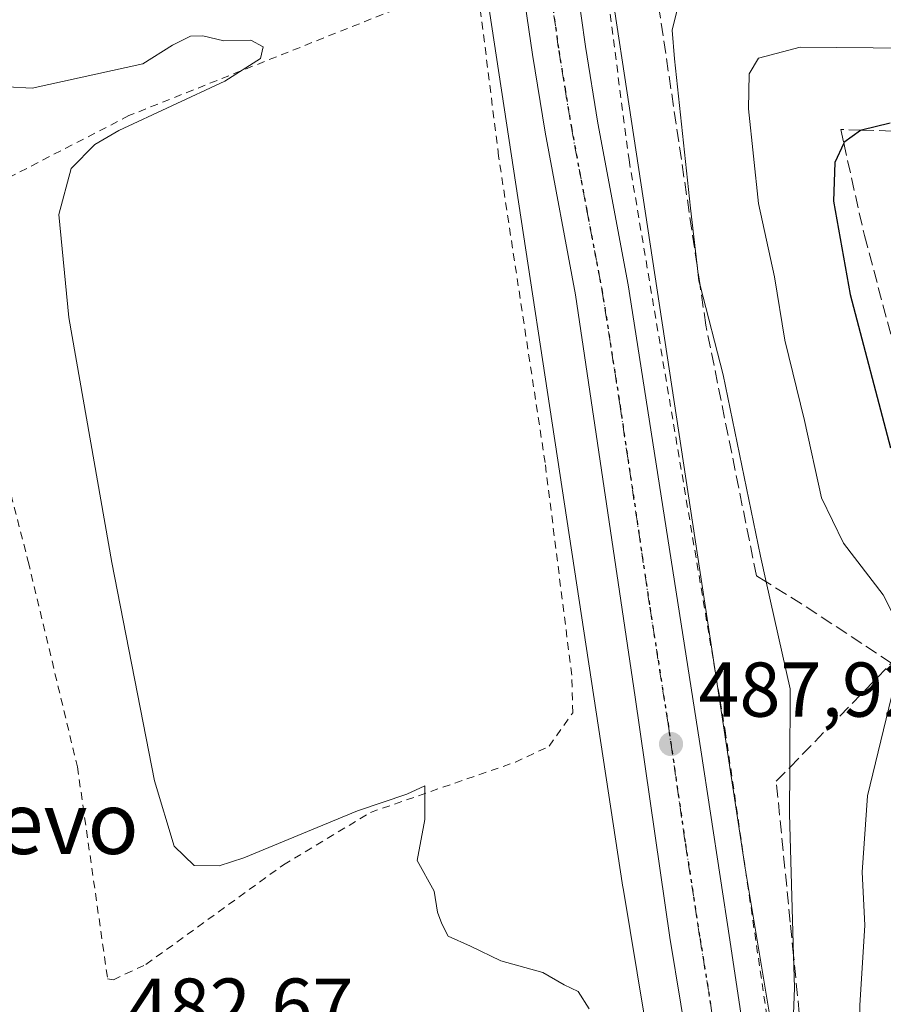
# Model space of a CAD drawing. Units: metres. Extents: x 610488 to 613926, y 4752455 to 4754824.
# Drawn here: x 612715 to 612826, y 4752565 to 4752692 of the extents above; entities that cross this region are included whole.
import ezdxf
from ezdxf.enums import TextEntityAlignment as Align

# ---------------------------------------------------------------- set-up
doc = ezdxf.new("R2010")
doc.units = ezdxf.units.M
doc.header["$MEASUREMENT"] = 0
for name, pattern in [('DGN Style 2', [1.6480167562047852, 0.988810053722871, -0.6592067024819142]), ('DGN Style 3', [2.307223458686699, 1.648016756204785, -0.6592067024819142]), ('DGN Style 4', [2.6384748266838614, 1.318413404963828, -0.6592067024819142, 0.001648016756204785, -0.6592067024819142]), ('DGN Style 5', [1.1536117293433497, 0.4944050268614355, -0.6592067024819142])]:
    doc.linetypes.add(name, pattern=pattern)
for name, color, linetype, lineweight in [('Alambrada', 7, 'DGN Style 2', 0), ('Carretera de calzada única Cxs', 7, 'Continuous', 13), ('Carretera de calzada única eje', 7, 'DGN Style 4', 0), ('Curva de nivel maestra', 30, 'Continuous', 30), ('Curva de nivel normal', 30, 'Continuous', 0), ('Huerta CxS', 92, 'Continuous', 0), ('Núcleo urbano CxS', 7, 'Continuous', 0), ('Prado CxS', 92, 'Continuous', 0), ('Punto de cota en terreno', 7, 'Continuous', 0), ('Ruta', 7, 'DGN Style 5', 30), ('Rótulo de punto de cota en terreno', 7, 'Continuous', 0), ('Talud superficial', 30, 'DGN Style 3', 0), ('Texto cartográfico', 7, 'Continuous', 0)]:
    doc.layers.add(name, color=color, linetype=linetype, lineweight=lineweight)
doc.styles.add('Style-Arial', font='txt')

# ---------------------------------------------------------------- blocks, each defined once
blk = doc.blocks.new('*U13')
at = {"layer": 'Prado CxS', "color": 92, "linetype": 'Continuous', "lineweight": 0}
blk.add_polyline3d([(612826.3755000001, 4752539.729699999, 496.2627000000066), (612818.6507000001, 4752543.8861, 491.8496000000014), (612814.9929000001, 4752543.443200001, 490.8316999999952), (612808.5607000003, 4752582.1688, 488.5730999999942), (612787.1051000003, 4752722.9725, 488.1178999999975), (612789.6627000002, 4752722.2665, 490.5543000000035), (612789.8085000003, 4752722.227499999, 490.715400000001), (612789.8717, 4752722.2039, 490.7832999999956), (612792.3859000001, 4752721.4911, 493.4275000000052), (612805.2609000001, 4752716.898499999, 498.609500000006), (612820.7603000002, 4752711.228900001, 500.0758999999962), (612831.9839000005, 4752706.202099999, 501.0148999999947)], dxfattribs=at)
blk = doc.blocks.new('5PATER')
at = {"layer": 'Huerta CxS', "linetype": 'Continuous', "lineweight": 0}
h = blk.add_hatch(color=51, dxfattribs=at)
edge = h.paths.add_edge_path()
edge.add_ellipse((0, 0), major_axis=(-0.1095731443231308, -0.1110710700762829), ratio=0.9994222409660322, start_angle=0, end_angle=360)

msp = doc.modelspace()

# ---------------------------------------------------------------- linework, layer by layer
at = {"layer": 'Alambrada', "color": 7, "linetype": 'DGN Style 2', "lineweight": 0}
for points in [[(612787.0500999996, 4752723.4301, 494.0436000000045), (612793.5500999996, 4752673.590100001, 488.1432999999961), (612805.9600999998, 4752599.9101, 488.2318999999989), (612821.1300999997, 4752496.090100001, 493.7212)], [(612726.9801000003, 4752567.7601, 488.5233000000007), (612728.5301000001, 4752568.5101, 487.6447000000044), (612731.1700999998, 4752569.7401, 486.6045000000013), (612748.9301000005, 4752582.590100001, 485.5868999999948), (612760.1601, 4752589.360099999, 486.7396000000008), (612778.8701, 4752595.860099999, 494.1407000000036), (612783.2401000002, 4752597.9101, 492.1042000000016), (612786.2801000001, 4752602.220100001, 489.5826999999991), (612786.1501000002, 4752607.090100001, 488.6898999999976), (612782.7100999998, 4752634.5101, 487.6925999999949), (612776.7100999998, 4752674.0701, 487.8098000000027), (612774.3000999996, 4752693.4301, 488.4395999999979), (612773.6901000004, 4752695.4801, 489.5176000000066), (612772.5701000001, 4752695.5701, 489.9569999999949), (612770.3901000004, 4752695.210100001, 489.5982999999979), (612767.2301000003, 4752694.300100001, 488.9042000000045), (612763.3201000001, 4752693.0001, 487.8396000000066), (612728.9700999996, 4752679.300100001, 492.2342000000062), (612711.6201, 4752670.340100001, 487.1386999999959)], [(612707.6001000004, 4752654.300100001, 490.5445999999939), (612715.9801000003, 4752621.7401, 485.7713999999978), (612722.3300999999, 4752595.2401, 484.5243000000046), (612725.8201000001, 4752570.7301, 486.6113999999943), (612726.2301000003, 4752567.890100001, 488.575800000006), (612726.9801000003, 4752567.7601, 488.5233000000007)]]:
    msp.add_polyline3d(points, dxfattribs=at)
at = {"layer": 'Carretera de calzada única Cxs', "color": 7, "linetype": 'Continuous', "lineweight": 13}
msp.add_polyline3d([(612782.6601, 4752724.1801, 493.0556999999972), (612785.1401000004, 4752708.040100001, 487.4388000000035), (612787.9101, 4752688.220100001, 487.4131999999955), (612789.5100999996, 4752678.350099999, 487.3508000000002), (612793.4401000004, 4752657.4801, 487.3671000000032), (612802.8201000001, 4752597.4301, 487.9470000000001), (612806.5800999999, 4752572.920100001, 489.0491999999941), (612809.7500999998, 4752551.670100001, 490.0543999999937), (612812.5500999996, 4752530.190099999, 491.2802999999985), (612817.8501000004, 4752498.920100001, 493.3418999999994), (612818.0100999996, 4752496.5601, 493.4789000000019), (612818.7247000001, 4752492.358700001, 493.747199999998), (612811.7202000003, 4752492.244200001, 493.6643999999943), (612809.0301000001, 4752509.300100001, 493.3120999999956), (612801.6401000004, 4752555.9901, 490.3711000000039), (612798.8300999999, 4752573.2401, 488.9066000000021), (612794.3501000004, 4752604.2601, 489.2229999999981), (612786.6401000004, 4752656.190099999, 487.1676000000007), (612782.7100999998, 4752677.1601, 487.210699999996), (612781.0701000001, 4752687.1801, 487.5666000000056), (612775.4801000003, 4752725.4101, 492.4725999999937)], close=True, dxfattribs=at)
for points in [[(612811.7202000003, 4752492.244200001, 493.6643999999943), (612809.0301000001, 4752509.300100001, 493.3120999999956), (612801.6401000004, 4752555.9901, 490.3711000000039), (612798.8300999999, 4752573.2401, 488.9066000000021), (612794.3501000004, 4752604.2601, 489.2229999999981), (612786.6401000004, 4752656.190099999, 487.1676000000007), (612782.7100999998, 4752677.1601, 487.210699999996), (612781.0701000001, 4752687.1801, 487.5666000000056), (612775.4801000003, 4752725.4101, 492.4725999999937)], [(612782.6601, 4752724.1801, 493.0556999999972), (612785.1401000004, 4752708.040100001, 487.4388000000035), (612787.9101, 4752688.220100001, 487.4131999999955), (612789.5100999996, 4752678.350099999, 487.3508000000002), (612793.4401000004, 4752657.4801, 487.3671000000032), (612802.8201000001, 4752597.4301, 487.9470000000001), (612806.5800999999, 4752572.920100001, 489.0491999999941), (612809.7500999998, 4752551.670100001, 490.0543999999937), (612812.5500999996, 4752530.190099999, 491.2802999999985), (612817.8501000004, 4752498.920100001, 493.3418999999994), (612818.0100999996, 4752496.5601, 493.4789000000019)]]:
    msp.add_polyline3d(points, dxfattribs=at)
at = {"layer": 'Carretera de calzada única eje', "color": 7, "linetype": 'DGN Style 4', "lineweight": 0}
msp.add_polyline3d([(612779.0708999997, 4752724.7949, 492.5819999999949), (612780.4801000003, 4752715.600099999, 487.6532000000007), (612781.7100999998, 4752707.540100001, 487.7495999999956), (612783.1001000004, 4752697.630100001, 487.4351000000024), (612784.4801000003, 4752687.690099999, 487.3555000000051), (612785.2801000001, 4752682.7601, 487.2614000000031), (612786.1001000004, 4752677.7601, 487.2051000000066), (612788.0701000001, 4752667.270099999, 487.1915000000009), (612790.0500999996, 4752656.840100001, 487.0984999999928), (612792.3901000004, 4752641.8301, 487.1125000000029), (612796.2301000003, 4752615.850099999, 487.7804000000033), (612798.5800999999, 4752600.840100001, 487.8895000000048), (612800.8201000001, 4752585.3301, 488.3466000000044), (612802.7100999998, 4752573.0801, 488.8199000000022), (612804.1001000004, 4752564.440099999, 489.1897000000026), (612805.6901000004, 4752553.8301, 490.1033000000025), (612807.1001000004, 4752543.090100001, 490.5304000000033), (612810.8000999996, 4752519.7501, 491.8708999999944), (612813.4401000004, 4752504.100099999, 493.0273000000016), (612813.5301000001, 4752502.9301, 493.1211000000039), (612815.2094000002, 4752492.301300001, 493.6153000000049)], dxfattribs=at)
at = {"layer": 'Curva de nivel maestra', "color": 30, "linetype": 'Continuous', "lineweight": 30, "elevation": 500, "flags": 128}
msp.add_lwpolyline([(612827.2699999996, 4752678.340100001), (612823.5804000003, 4752677.4297), (612823.4199999999, 4752677.390100001), (612821.29, 4752675.8301), (612821.2608000003, 4752675.766200001), (612820.1200000001, 4752673.270099999), (612819.9600000001, 4752668.2501), (612822.0899999999, 4752656.210100001), (612827.2999999998, 4752636.440099999)], dxfattribs=at)
at = {"layer": 'Curva de nivel normal', "color": 30, "linetype": 'Continuous', "lineweight": 0, "flags": 128}
for points, elevation in [([(612799.8399999999, 4752693.310000001), (612799.1299999999, 4752690.32), (612799.4100000003, 4752686.630000001), (612801.4800000006, 4752667.350000001), (612802.3312999997, 4752659.9485), (612802.5599999996, 4752657.960000001), (612802.7122999998, 4752657.3727), (612805.7000000002, 4752645.850000001), (612810.5099999999, 4752622.460000001), (612811.2614000002, 4752619.123299999), (612814.3700000001, 4752605.32), (612814.3009000003, 4752595.1845), (612814.2599999999, 4752589.189999999), (612814.79, 4752570.884600001), (612814.9100000003, 4752566.74), (612814.3700000001, 4752552.140000001)], 490), ([(612713.2400000002, 4752683.029999999), (612716.4800000006, 4752682.83), (612730.7699999996, 4752685.99), (612734.6200000001, 4752688.390000001), (612736.9500000002, 4752689.57), (612738.5099999999, 4752689.619999999), (612741.2400000002, 4752688.960000001), (612744.7000000002, 4752689.060000001), (612746.3200000003, 4752688.180000001), (612745.9800000006, 4752686.680000001), (612741.3700000001, 4752683.76), (612727.6600000003, 4752677.380000001), (612724.5700000003, 4752675.58), (612721.54, 4752672.49), (612719.9199999999, 4752666.539999999), (612721.2199999997, 4752653.230000001), (612726.7800000003, 4752621.619999999), (612732.29, 4752593.439999999), (612734.7999999998, 4752584.99), (612737.4000000004, 4752582.52), (612740.6200000001, 4752582.480000001), (612743.8200000003, 4752583.5), (612758.4800000006, 4752589.58), (612764.8700000001, 4752591.74), (612767.2000000002, 4752592.800000001), (612767.2000000002, 4752588.439999999), (612766.2100000001, 4752583.16), (612768.3799999999, 4752579.210000001), (612768.7999999998, 4752576.470000001), (612769.3799999999, 4752575), (612770.1900000004, 4752573.41), (612773.0999999996, 4752572.119999999), (612776.9900000002, 4752570.210000001), (612782.4299999997, 4752568.720000001), (612785.1699999999, 4752567.119999999), (612786.9600000001, 4752566.25), (612788.4100000003, 4752564.01)], 485), ([(612828.6500000004, 4752612.930000001), (612826.3600000005, 4752617.439999999), (612821.2199999997, 4752624.109999999), (612818.3799999999, 4752629.980000001), (612816.2000000002, 4752639.949999999), (612813.6799999997, 4752650.300000001), (612812.3399999999, 4752658.480000001), (612810.2599999999, 4752667.960000001), (612808.9900000002, 4752680.16), (612809.0599999996, 4752684.699999999), (612810.2599999999, 4752686.74), (612815.6299999999, 4752688.119999999), (612829.7400000002, 4752687.99)], 495), ([(612826.9100000003, 4752504.130000001), (612824.9386, 4752512.764400001), (612824.04, 4752516.699999999), (612822.7199999997, 4752538.529999999), (612823.3399999999, 4752564.439999999), (612823.9800000006, 4752574.83), (612823.6600000003, 4752581.67), (612824.3399999999, 4752591.5), (612828.79, 4752609.980000001)], 495)]:
    msp.add_lwpolyline(points, dxfattribs=dict(at, elevation=elevation))
at = {"layer": 'Núcleo urbano CxS', "color": 7, "linetype": 'Continuous', "lineweight": 0, "extrusion": (-0.9600420465981533, -0.1455179347220631, 0.2390476928101474), "elevation": -1279791.134315652, "flags": 128}
msp.add_lwpolyline([(-4607215.565077897, 315568.244910936), (-4607073.13610561, 315568.7137022138), (-4607033.883893969, 315571.0397390763)], dxfattribs=at)
at = {"layer": 'Núcleo urbano CxS', "color": 7, "linetype": 'Continuous', "lineweight": 0}
for points in [[(612776.6239, 4752799.2908, 489.1840999999986), (612784.4540999997, 4752740.370200001, 487.8589000000065), (612785.0292999997, 4752736.5953, 487.8295999999973), (612787.1051000003, 4752722.9725, 488.1178999999975), (612808.5607000003, 4752582.1688, 488.5730999999942), (612814.9929000001, 4752543.443200001, 490.8316999999952), (612803.3601000002, 4752542.034700001, 489.0191999999952), (612799.1627000002, 4752541.101100001, 486.6555999999982), (612792.7682999996, 4752579.5997, 486.1953000000067), (612792.7515000004, 4752579.7053, 486.1907000000065), (612770.4770999998, 4752725.8815, 488.5412999999971), (612762.4899000004, 4752726.957800001, 494.4541000000027), (612762.4748999998, 4752726.959799999, 494.4566999999952), (612759.8404999999, 4752727.327299999, 494.8905999999988), (612753.0654999996, 4752727.558499999, 494.9805000000051), (612743.6120999996, 4752727.264900001, 494.4075000000012), (612738.8300999999, 4752726.7678, 494.0525000000052), (612729.1634999998, 4752725.036900001, 493.2109000000055), (612716.8145000003, 4752722.3497, 492.4956999999995), (612709.2125000004, 4752720.162500001, 491.6273999999976)], [(612799.1627000002, 4752541.101100001, 486.6555999999982), (612792.7682999996, 4752579.5997, 486.1953000000067), (612792.7515000004, 4752579.7053, 486.1907000000065), (612770.4770999998, 4752725.8815, 488.5412999999971), (612762.4899000004, 4752726.957800001, 494.4541000000027), (612762.4748999998, 4752726.959799999, 494.4566999999952), (612759.8404999999, 4752727.327299999, 494.8905999999988), (612753.0654999996, 4752727.558499999, 494.9805000000051), (612743.6120999996, 4752727.264900001, 494.4075000000012), (612738.8300999999, 4752726.7678, 494.0525000000052), (612729.1634999998, 4752725.036900001, 493.2109000000055), (612716.8145000003, 4752722.3497, 492.4956999999995), (612709.2125000004, 4752720.162500001, 491.6273999999976), (612704.9867000004, 4752718.546900001, 489.2851999999984), (612703.6029000003, 4752718.017899999, 488.1398000000045), (612703.5856999997, 4752718.009500001, 488.1251000000047), (612698.4921000004, 4752716.053200001, 482.8853999999993)]]:
    msp.add_polyline3d(points, dxfattribs=at)
at = {"layer": 'Prado CxS', "color": 92, "linetype": 'Continuous', "lineweight": 0, "extrusion": (-0.9600420465981533, -0.1455179347220631, 0.2390476928101474), "elevation": -1279791.134315652, "flags": 128}
msp.add_lwpolyline([(-4607215.565077897, 315568.244910936), (-4607073.13610561, 315568.7137022138), (-4607033.883893969, 315571.0397390763)], dxfattribs=at)
at = {"layer": 'Prado CxS', "color": 92, "linetype": 'Continuous', "lineweight": 0}
for points in [[(612799.1627000002, 4752541.101100001, 486.6555999999982), (612792.7682999996, 4752579.5997, 486.1953000000067), (612792.7515000004, 4752579.7053, 486.1907000000065), (612770.4770999998, 4752725.8815, 488.5412999999971), (612762.4899000004, 4752726.957800001, 494.4541000000027), (612762.4748999998, 4752726.959799999, 494.4566999999952), (612759.8404999999, 4752727.327299999, 494.8905999999988), (612753.0654999996, 4752727.558499999, 494.9805000000051), (612743.6120999996, 4752727.264900001, 494.4075000000012), (612738.8300999999, 4752726.7678, 494.0525000000052), (612729.1634999998, 4752725.036900001, 493.2109000000055), (612716.8145000003, 4752722.3497, 492.4956999999995), (612709.2125000004, 4752720.162500001, 491.6273999999976), (612704.9867000004, 4752718.546900001, 489.2851999999984), (612703.6029000003, 4752718.017899999, 488.1398000000045), (612703.5856999997, 4752718.009500001, 488.1251000000047), (612698.4921000004, 4752716.053200001, 482.8853999999993)], [(612709.2125000004, 4752720.162500001, 491.6273999999976), (612716.8145000003, 4752722.3497, 492.4956999999995), (612729.1634999998, 4752725.036900001, 493.2109000000055), (612738.8300999999, 4752726.7678, 494.0525000000052), (612743.6120999996, 4752727.264900001, 494.4075000000012), (612753.0654999996, 4752727.558499999, 494.9805000000051), (612759.8404999999, 4752727.327299999, 494.8905999999988), (612762.4748999998, 4752726.959799999, 494.4566999999952), (612762.4899000004, 4752726.957800001, 494.4541000000027), (612770.4770999998, 4752725.8815, 488.5412999999971), (612792.7515000004, 4752579.7053, 486.1907000000065), (612792.7682999996, 4752579.5997, 486.1953000000067), (612799.1627000002, 4752541.101100001, 486.6555999999982), (612795.0166999997, 4752540.179099999, 485.1101000000053), (612740.3353000004, 4752532.302300001, 484.2341000000015), (612726.8963000001, 4752525.814300001, 484.2480000000069), (612709.7505000001, 4752519.788699999, 484.3368000000046)]]:
    msp.add_polyline3d(points, dxfattribs=at)
at = {"layer": 'Ruta', "color": 7, "linetype": 'DGN Style 5', "lineweight": 30}
msp.add_polyline3d([(612770.2600999996, 4752778.1601, 488.7921999999963), (612773.4401000004, 4752759.440099999, 488.4475999999996), (612777.2605, 4752736.886499999, 491.1184000000067), (612777.5472999997, 4752734.971100001, 492.0521000000008), (612777.9971000003, 4752731.326099999, 493.7679000000062), (612778.6491, 4752727.6117, 495.5053999999946), (612779.0708999997, 4752724.7949, 492.5819999999949), (612780.4801000003, 4752715.600099999, 487.6532000000007), (612781.7100999998, 4752707.540100001, 487.7495999999956), (612783.1001000004, 4752697.630100001, 487.4351000000024), (612784.4801000003, 4752687.690099999, 487.3555000000051), (612785.2801000001, 4752682.7601, 487.2614000000031), (612786.1001000004, 4752677.7601, 487.2051000000066), (612788.0701000001, 4752667.270099999, 487.1915000000009), (612790.0500999996, 4752656.840100001, 487.0984999999928), (612792.3901000004, 4752641.8301, 487.1125000000029), (612796.2301000003, 4752615.850099999, 487.7804000000033), (612798.5800999999, 4752600.840100001, 487.8895000000048), (612800.8201000001, 4752585.3301, 488.3466000000044), (612802.7100999998, 4752573.0801, 488.8199000000022), (612804.1001000004, 4752564.440099999, 489.1897000000026)], dxfattribs=at)
at = {"layer": 'Talud superficial', "color": 30, "linetype": 'DGN Style 3', "lineweight": 0}
for points in [[(612818.7199999997, 4752531.2601, 493.2632000000012), (612814.79, 4752570.884600001, 491.0939000000071), (612814.3600000005, 4752575.220100001, 490.9784999999974), (612812.5499999998, 4752593.390100001, 490.3885000000009), (612814.3009000003, 4752595.1845, 490.8804999999993), (612827.4400000004, 4752608.6501, 495.2247000000062), (612815.8200000003, 4752616.280099999, 491.7366000000038), (612811.2614000002, 4752619.123299999, 490.7550999999949), (612810, 4752619.9101, 490.4321000000054), (612803.4699999997, 4752652.2501, 490.4455000000017), (612802.7122999998, 4752657.3727, 490.748900000006), (612802.3312999997, 4752659.9485, 490.8344999999972), (612797.29, 4752694.030099999, 489.9496999999974), (612800.0403000005, 4752693.6328, 491.317200000005), (612798.2176000001, 4752701.4486, 490.8534000000073), (612793.6600000003, 4752703.110099999, 489.1855999999971), (612792.6457000002, 4752710.616900001, 490.9275000000052), (612790.6900000004, 4752725.090100001, 497.0350000000035), (612791.6145000001, 4752724.828000001, 497.2670000000071), (612793.2999999998, 4752724.350099999, 497.6634999999952), (612806.2800000003, 4752719.720100001, 499.652900000001), (612814.5935000004, 4752716.679099999, 499.9208999999974), (612821.8899999997, 4752714.0101, 500.5994999999967), (612833.2100000001, 4752708.940099999, 501.6251000000047)], [(612823.4500000002, 4752505.470100001, 493.6950999999972), (612818.7199999997, 4752531.2601, 492.1370000000024), (612814.79, 4752570.884600001, 489.9888000000064), (612814.3600000005, 4752575.220100001, 489.9035000000004), (612812.5499999998, 4752593.390100001, 489.2446999999956), (612814.3009000003, 4752595.1845, 489.8797999999952), (612827.4400000004, 4752608.6501, 494.1416999999929), (612815.8200000003, 4752616.280099999, 491.2323999999935), (612811.2614000002, 4752619.123299999, 490.1140000000014), (612810, 4752619.9101, 489.7241000000067), (612803.4699999997, 4752652.2501, 489.6160999999993), (612802.7122999998, 4752657.3727, 490.1358000000037), (612802.3312999997, 4752659.9485, 490.1211000000039), (612797.29, 4752694.030099999, 488.5529999999999), (612800.0403000005, 4752693.6328, 489.4069000000018), (612798.2176000001, 4752701.4486, 490.0513999999966), (612793.6600000003, 4752703.110099999, 488.1540999999997), (612792.6457000002, 4752710.616900001, 488.8350999999967), (612790.6900000004, 4752725.090100001, 492.5078000000067)], [(612845.9217999997, 4752676.766799999, 500.5053999999946), (612823.5804000003, 4752677.4297, 500.1748999999982), (612820.8700000001, 4752677.5101, 499.5697999999975), (612821.2608000003, 4752675.766200001, 499.9781999999978), (612823.9400000004, 4752663.8101, 501.4824999999983), (612830.9000000004, 4752637.8301, 501.4122000000062)], [(612872.8700000001, 4752670.130100001, 502.9511999999959), (612865.0036000004, 4752674.583900001, 499.813599999994), (612861.9900000002, 4752676.290100001, 498.8093999999983), (612845.9217999997, 4752676.766799999, 499.4948000000004), (612823.5804000003, 4752677.4297, 499.3896999999997), (612820.8700000001, 4752677.5101, 498.803899999999), (612821.2608000003, 4752675.766200001, 499.1872000000003), (612823.9400000004, 4752663.8101, 500.8059999999969), (612830.9000000004, 4752637.8301, 500.8573000000034), (612841.3300000001, 4752615.540100001, 500.5757000000012), (612837.6500000004, 4752597.7401, 499.7023000000045), (612835.5603999998, 4752584.2959, 499.4358000000066), (612833.7100000001, 4752572.390100001, 498.899900000004)]]:
    msp.add_polyline3d(points, dxfattribs=at)

# ---------------------------------------------------------------- block references
at = {"layer": 'Prado CxS', "color": 92, "linetype": 'Continuous', "lineweight": 0}
msp.add_blockref('*U13', (0, 0), dxfattribs=at)
at = {"layer": 'Punto de cota en terreno', "color": 7, "linetype": 'Continuous', "lineweight": 0, "xscale": 10, "yscale": 10, "zscale": 10}
msp.add_blockref('5PATER', (612798.9699999997, 4752598.189999999, 487.9199999999983), dxfattribs=at)

# ---------------------------------------------------------------- texts
at = {"layer": 'Rótulo de punto de cota en terreno', "color": 7, "linetype": 'Continuous', "lineweight": 0, "style": 'Style-Arial'}
for s, p in [('487,92', (612802.4978, 4752601.717800001)), ('482,67', (612728.8178000003, 4752560.927800001))]:
    msp.add_text(s, height=7.000000000000002, dxfattribs=at).set_placement(p)
at = {"layer": 'Texto cartográfico', "color": 7, "linetype": 'Continuous', "lineweight": 0, "style": 'Style-Arial'}
msp.add_text('El Puente Nuevo', height=8, dxfattribs=at).set_placement((612688.4118768292, 4752588.000150001), align=Align.MIDDLE_CENTER)

doc.saveas('drawing.dxf')
